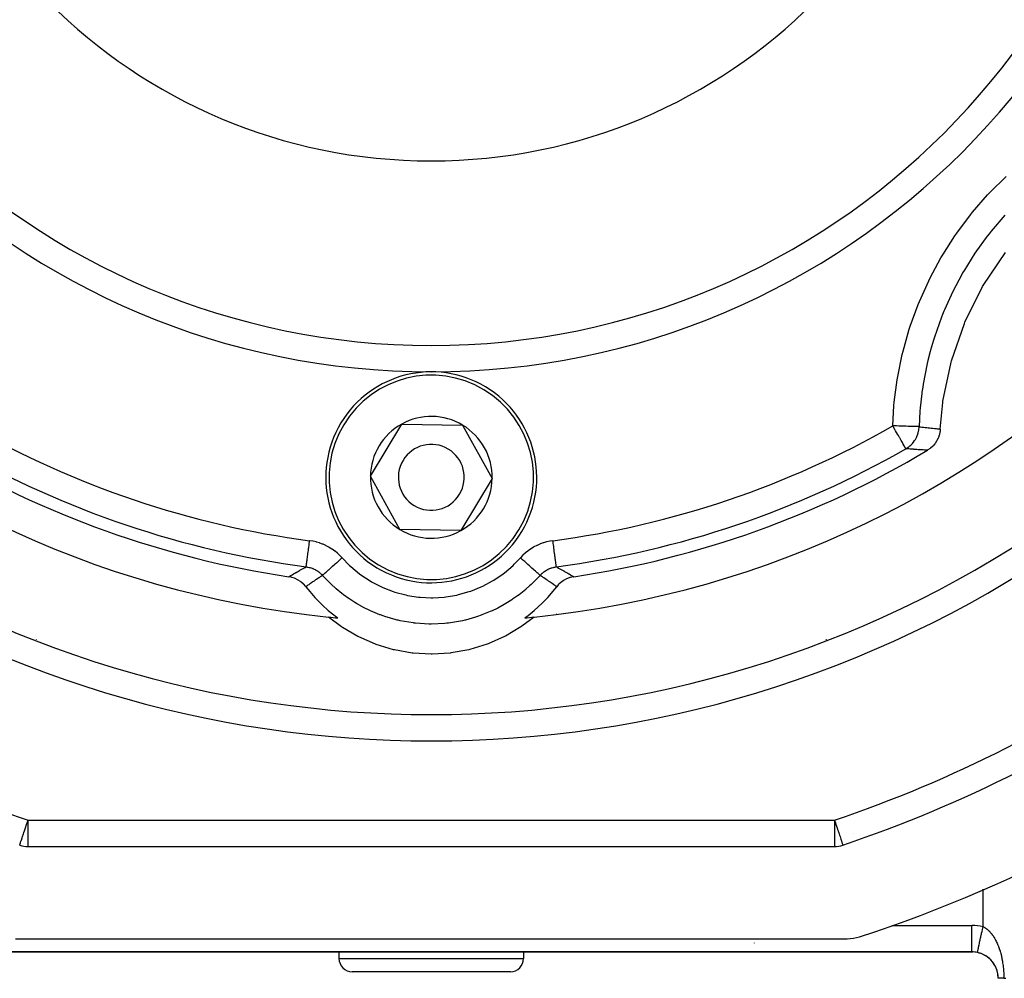
# Model space of a CAD drawing. Extents: x 24 to 1126, y -581 to 283.
# Drawn here: x 96 to 170, y -268 to -195 of the extents above; entities that cross this region are included whole.
import ezdxf

# ---------------------------------------------------------------- set-up
doc = ezdxf.new("R2010")
doc.units = 0
doc.linetypes.add('DASHED', pattern=[11.05, 8.7, -2.35])
doc.layers.get('0').update_dxf_attribs({"linetype": 'CONTINUOUS'})
doc.layers.add('NEVIDI', color=4, linetype='DASHED')

msp = doc.modelspace()

# ---------------------------------------------------------------- linework, layer by layer
at = {"color": 2}
for p, q in [((168.862413, -215.448099), (170.547971, -212.944652)), ((167.466151, -218.232739), (168.813264, -215.532432)), ((168.813264, -215.532432), (168.862413, -215.448099)), ((166.442235, -221.1746), (167.428132, -218.32318)), ((167.428132, -218.32318), (167.466151, -218.232739)), ((165.807988, -224.224287), (166.416149, -221.269685)), ((166.416149, -221.269685), (166.442235, -221.1746)), ((165.604805, -226.33533), (165.794338, -224.322417)), ((165.794338, -224.322417), (165.807988, -224.224287)), ((122.381905, -229.919183), (124.76094, -225.960203)), ((124.76094, -225.960203), (129.379035, -226.041017)), ((129.379035, -226.041017), (131.618095, -230.080812)), ((165.458178, -226.989559), (165.436372, -227.040706)), ((165.523179, -226.806164), (165.458178, -226.989559)), ((165.538335, -226.75311), (165.523179, -226.806164)), ((165.579996, -226.562605), (165.538335, -226.75311)), ((165.588337, -226.508299), (165.579996, -226.562605)), ((165.604805, -226.33533), (165.588337, -226.508299)), ((165.011897, -227.654951), (164.870056, -227.782115)), ((165.052998, -227.613202), (165.011897, -227.654951)), ((165.178817, -227.468356), (165.052998, -227.613202)), ((165.213546, -227.422962), (165.178817, -227.468356)), ((165.321004, -227.2626), (165.213546, -227.422962)), ((165.349376, -227.21395), (165.321004, -227.2626)), ((165.436372, -227.040706), (165.349376, -227.21395)), ((164, -227.787039), (164, -227.784246)), ((164.667634, -227.926846), (164.63368, -227.947588)), ((164.823148, -227.819135), (164.667634, -227.926846)), ((164.870056, -227.782115), (164.823148, -227.819135)), ((124.620965, -233.958978), (122.381905, -229.919183)), ((131.618095, -230.080812), (129.23906, -234.039792)), ((129.23906, -234.039792), (124.620965, -233.958978)), ((116.374032, -237.574649), (116.190935, -237.538657)), ((116.430349, -237.589358), (116.374032, -237.574649)), ((116.62213, -237.653052), (116.430349, -237.589358)), ((116.677429, -237.675548), (116.62213, -237.653052)), ((116.858263, -237.763305), (116.677429, -237.675548)), ((116.911082, -237.793331), (116.858263, -237.763305)), ((117.078022, -237.903046), (116.911082, -237.793331)), ((117.127279, -237.940248), (117.078022, -237.903046)), ((117.27801, -238.070518), (117.127279, -237.940248)), ((117.322347, -238.114246), (117.27801, -238.070518)), ((117.454485, -238.2629), (117.322347, -238.114246)), ((136.634562, -238.159689), (136.517233, -238.298972)), ((136.677731, -238.114386), (136.634562, -238.159689)), ((136.82459, -237.97924), (136.677731, -238.114386)), ((136.872824, -237.940367), (136.82459, -237.97924)), ((137.03667, -237.825175), (136.872824, -237.940367)), ((137.088923, -237.793328), (137.03667, -237.825175)), ((137.267551, -237.699977), (137.088923, -237.793328)), ((137.322616, -237.675639), (137.267551, -237.699977)), ((137.512964, -237.606065), (137.322616, -237.675639)), ((137.569726, -237.58944), (137.512964, -237.606065)), ((137.768975, -237.545048), (137.569726, -237.58944)), ((137.809065, -237.538657), (137.768975, -237.545048)), ((117.482767, -238.298972), (117.454485, -238.2629)), ((117.482766, -238.298971), (117.776977, -238.667275)), ((117.776977, -238.667275), (118.166963, -239.113385)), ((135.833046, -239.113373), (136.370444, -238.486434)), ((136.370444, -238.486434), (136.517229, -238.298977)), ((118.166963, -239.113385), (118.745982, -239.701524)), ((118.745982, -239.701524), (119.186061, -240.098645)), ((134.813928, -240.098652), (135.421181, -239.539919)), ((135.421181, -239.539919), (135.833046, -239.113373)), ((119.186061, -240.098645), (119.830171, -240.614311)), ((134.354363, -240.473919), (134.813928, -240.098652)), ((120.197427, -241.340894), (119.205432, -240.599235)), ((119.745146, -240.648162), (119.746734, -240.652524)), ((119.830171, -240.614311), (119.902562, -240.667865)), ((134.794568, -240.599235), (133.859305, -241.30259)), ((134.097434, -240.667868), (134.354363, -240.473919)), ((134.253056, -240.653102), (134.254853, -240.648164)), ((120.254559, -241.379012), (120.197427, -241.340894)), ((121.440461, -242.072706), (120.254559, -241.379012)), ((133.80254, -241.340925), (132.620211, -242.041433)), ((133.859305, -241.30259), (133.80254, -241.340925)), ((121.501254, -242.103608), (121.440461, -242.072706)), ((122.761054, -242.652652), (121.501254, -242.103608)), ((122.824838, -242.676064), (122.761054, -242.652652)), ((124.140776, -243.072817), (122.824838, -242.676064)), ((131.23905, -242.652655), (129.925222, -243.056791)), ((131.30275, -242.628862), (131.23905, -242.652655)), ((132.559575, -242.072678), (131.30275, -242.628862)), ((132.620211, -242.041433), (132.559575, -242.072678)), ((124.206621, -243.088495), (124.140776, -243.072817)), ((125.560338, -243.327297), (124.206621, -243.088495)), ((125.627587, -243.335101), (125.560338, -243.327297)), ((126.999989, -243.412478), (125.627587, -243.335101)), ((127.067706, -243.412284), (126.999989, -243.412478)), ((128.439666, -243.327214), (127.067706, -243.412284)), ((128.506878, -243.319043), (128.439666, -243.327214)), ((129.859448, -243.072836), (128.506878, -243.319043)), ((129.925222, -243.056791), (129.859448, -243.072836)), ((158.992067, -256.999997), (158.988849, -256.999997)), ((158.988849, -256.999997), (158.992067, -256.999997)), ((95.785485, -257.894962), (95.785896, -257.893741)), ((96.42223, -257.999997), (157.57777, -257.999997)), ((95.456379, -264.999997), (158.543621, -264.999997)), ((86, -265.999997), (168, -265.999997)), ((168, -265.999997), (86, -265.999997)), ((120, -265.999997), (120, -266.499997)), ((120, -265.999997), (120, -266.499997)), ((134, -265.999997), (134, -266.499997)), ((134, -265.999997), (134, -266.499997)), ((153, -265.999997), (168.06548, -265.999997)), ((168.06548, -265.999997), (153, -265.999997)), ((153, -265.999997), (168.06548, -265.999997)), ((168.06548, -265.999997), (153, -265.999997)), ((168, -265.999997), (168, -265.996508)), ((168.42265, -266.045166), (168.423286, -266.042225)), ((168.423286, -266.042225), (168.423387, -266.041755)), ((133, -267.499997), (121, -267.499997)), ((170.42265, -267.999997), (170, -267.999997)), ((170.42265, -267.999997), (170.57735, -267.999997))]:
    msp.add_line(p, q, dxfattribs=at)
for centre, radius, start, end in [((127, -164.999997), 55, 180, 360), ((127, -164.999997), 76, 185.886612, 264.113388), ((127, -164.999997), 76, 275.886612, 354.113388), ((127, -229.999997), 8, 58.997456, 238.997456), ((127, -229.999997), 8, 238.997456, 58.997456), ((127, -229.999997), 4.618802, 58.997456, 118.997456), ((127, -229.999997), 4.618802, 118.997456, 178.997456), ((127, -229.999997), 4.618802, 358.997456, 58.997456), ((127, -229.999997), 2.5, 58.997456, 238.997456), ((127, -164.999997), 73.339573, 239.126597, 261.524656), ((127, -229.999997), 2.5, 238.997456, 58.997456), ((127, -164.999997), 73.339573, 278.475344, 300.873403), ((127, -229.999997), 4.618802, 178.997456, 238.997456), ((127, -229.999997), 4.618802, 298.997456, 358.997456), ((127, -164.999997), 83, 235.849816, 304.150184), ((127, -229.999997), 4.618802, 238.997456, 298.997456), ((127, -164.999997), 76, 264.113387, 264.641491), ((127, -164.999997), 76, 275.358506, 275.886612), ((160.4848, -245.839456), 5, 89.28395, 89.350853), ((93.5152, -245.839456), 5, 44.778658, 44.84647), ((160.4848, -245.839456), 5, 135.15353, 135.221342), ((127, -164.999997), 98, 288.57335, 305.405932), ((127, -164.999997), 105, 288.014109, 309.373729), ((96.42223, -255.999997), 2, 251.42665, 270), ((157.57777, -255.999997), 2, 270, 288.57335), ((158.543621, -261.999997), 3, 270, 288.014109), ((153, -263.999997), 2, 221.341925, 221.382521), ((121, -266.499997), 1, 180, 270), ((133, -266.499997), 1, 270, 360), ((168, -267.999997), 2, 77.799996, 90), ((168, -267.999997), 2, 0, 77.799996), ((168, -267.999997), 2, 70.384267, 76.923077), ((168, -267.999997), 2, 63.076004, 69.230769), ((168, -267.999997), 2, 55.772829, 62.010219), ((168, -267.999997), 2, 34.154728, 53.846154), ((168, -267.999997), 2, 33.918695, 34.109678), ((168, -267.999997), 2, 29.33717, 32.402947), ((168, -267.999997), 2, 7.197413, 27.999931), ((168, -267.999997), 2, 0, 5.764476)]:
    msp.add_arc(centre, radius, start, end, dxfattribs=at)
at = {"layer": 'NEVIDI', "color": 7, "linetype": 'CONTINUOUS'}
for p, q in [((169.36829, -208.396407), (170.590027, -207.186465)), ((168.055091, -209.88944), (169.193239, -208.582976)), ((169.193239, -208.582976), (169.36829, -208.396407)), ((166.856748, -211.473311), (167.893145, -210.089806)), ((167.893145, -210.089806), (168.055091, -209.88944)), ((170.49464, -210.115053), (169.450807, -211.336566)), ((165.784762, -213.130205), (166.711841, -211.682343)), ((166.711841, -211.682343), (166.856748, -211.473311)), ((169.089633, -211.798864), (168.356987, -212.811261)), ((169.151301, -211.71833), (169.089633, -211.798864)), ((169.302885, -211.523206), (169.151301, -211.71833)), ((169.450807, -211.336566), (169.302885, -211.523206)), ((168.356987, -212.811261), (168.224101, -213.006904)), ((164.83903, -214.857874), (165.65656, -213.347594)), ((165.65656, -213.347594), (165.784762, -213.130205)), ((168.224101, -213.006904), (167.380228, -214.353055)), ((164.726763, -215.084772), (164.83903, -214.857874)), ((167.262749, -214.556691), (166.519393, -215.961555)), ((167.298318, -214.494565), (167.262749, -214.556691)), ((167.349222, -214.40637), (167.298318, -214.494565)), ((167.380228, -214.353055), (167.349222, -214.40637)), ((164.019481, -216.656643), (164.726763, -215.084772)), ((166.416525, -216.174448), (165.910717, -217.305321)), ((166.519393, -215.961555), (166.416525, -216.174448)), ((163.328736, -218.525838), (163.922653, -216.894789)), ((163.922653, -216.894789), (164.019481, -216.656643)), ((165.686855, -217.859681), (165.152257, -219.373118)), ((165.774665, -217.637642), (165.686855, -217.859681)), ((165.87142, -217.399918), (165.774665, -217.637642)), ((165.910717, -217.305321), (165.87142, -217.399918)), ((162.782006, -220.426156), (163.250146, -218.769348)), ((163.250146, -218.769348), (163.328736, -218.525838)), ((165.152257, -219.373118), (165.0816, -219.599531)), ((165.0816, -219.599531), (164.859739, -220.366136)), ((162.376881, -222.355954), (162.72164, -220.674252)), ((162.72164, -220.674252), (162.782006, -220.426156)), ((164.832813, -220.465895), (164.663114, -221.136918)), ((164.859739, -220.366136), (164.832813, -220.465895)), ((164.60947, -221.366943), (164.305493, -222.925645)), ((164.663114, -221.136918), (164.60947, -221.366943)), ((162.335114, -222.605766), (162.376881, -222.355954)), ((162.113975, -224.31134), (162.335114, -222.605766)), ((164.268823, -223.158688), (164.214046, -223.537325)), ((164.305493, -222.925645), (164.268823, -223.158688)), ((164.200089, -223.640932), (164.07931, -224.738442)), ((164.214046, -223.537325), (164.200089, -223.640932)), ((162.000255, -226.098003), (162.090619, -224.563931)), ((162.090619, -224.563931), (162.113975, -224.31134)), ((164.07931, -224.738442), (164.05972, -224.975028)), ((164.05972, -224.975028), (163.995693, -226.158653)), ((162.028956, -226.148105), (162.000255, -226.098003)), ((162.0252, -226.098761), (162.000255, -226.098003)), ((162.193451, -226.103874), (162.0252, -226.098761)), ((162.056169, -226.19561), (162.028956, -226.148105)), ((162.159039, -226.375184), (162.056169, -226.19561)), ((162.223794, -226.104796), (162.193451, -226.103874)), ((162.281397, -226.106547), (162.223794, -226.104796)), ((162.453118, -226.111767), (162.281397, -226.106547)), ((162.476704, -226.112484), (162.453118, -226.111767)), ((162.532945, -226.114194), (162.476704, -226.112484)), ((162.705047, -226.119426), (162.532945, -226.114194)), ((162.721863, -226.119937), (162.705047, -226.119426)), ((162.775726, -226.121574), (162.721863, -226.119937)), ((162.94466, -226.12671), (162.775726, -226.121574)), ((162.955006, -226.127024), (162.94466, -226.12671)), ((163.005785, -226.128568), (162.955006, -226.127024)), ((163.167964, -226.133498), (163.005785, -226.128568)), ((163.17243, -226.133633), (163.167964, -226.133498)), ((163.2191, -226.135052), (163.17243, -226.133633)), ((163.370554, -226.139655), (163.2191, -226.135052)), ((163.370917, -226.139666), (163.370554, -226.139655)), ((163.412221, -226.140921), (163.370917, -226.139666)), ((163.54594, -226.144984), (163.412221, -226.140921)), ((163.550055, -226.145109), (163.54594, -226.144984)), ((163.582074, -226.146082), (163.550055, -226.145109)), ((163.695771, -226.149537), (163.582074, -226.146082)), ((163.70236, -226.149738), (163.695771, -226.149537)), ((163.725907, -226.150453), (163.70236, -226.149738)), ((163.817657, -226.153242), (163.725907, -226.150453)), ((163.825289, -226.153474), (163.817657, -226.153242)), ((163.841059, -226.153954), (163.825289, -226.153474)), ((163.909464, -226.156034), (163.841059, -226.153954)), ((163.916585, -226.156251), (163.909464, -226.156034)), ((163.925857, -226.156533), (163.916585, -226.156251)), ((163.969694, -226.157868), (163.925857, -226.156533)), ((163.974713, -226.158021), (163.969694, -226.157868)), ((163.974283, -226.395597), (163.994223, -226.195511)), ((163.978842, -226.158147), (163.974713, -226.158021)), ((163.995693, -226.158663), (163.978842, -226.158147)), ((163.994223, -226.195511), (163.995104, -226.175539)), ((163.995104, -226.175539), (163.995693, -226.158654)), ((163.995693, -226.158653), (164.09559, -226.170547)), ((164.09559, -226.170547), (164.105729, -226.171748)), ((164.105729, -226.171748), (164.213294, -226.184407)), ((164.213294, -226.184407), (164.223437, -226.185593)), ((164.223437, -226.185593), (164.331057, -226.198105)), ((164.331057, -226.198105), (164.341205, -226.199277)), ((164.341205, -226.199277), (164.44888, -226.211641)), ((164.44888, -226.211641), (164.459035, -226.2128)), ((164.459035, -226.2128), (164.566766, -226.225014)), ((164.566766, -226.225014), (164.576912, -226.226157)), ((164.576912, -226.226157), (164.594127, -226.228094)), ((164.594127, -226.228094), (164.684722, -226.238225)), ((164.684722, -226.238225), (164.69489, -226.239356)), ((164.69489, -226.239356), (164.79843, -226.250797)), ((164.79843, -226.250797), (164.802743, -226.251271)), ((164.802743, -226.251271), (164.812914, -226.252388)), ((164.812914, -226.252388), (164.920824, -226.264152)), ((162.190516, -226.430132), (162.159039, -226.375184)), ((162.210833, -226.465599), (162.190516, -226.430132)), ((162.286414, -226.597535), (162.210833, -226.465599)), ((162.361439, -226.728502), (162.286414, -226.597535)), ((162.408834, -226.811238), (162.361439, -226.728502)), ((162.421562, -226.833455), (162.408834, -226.811238)), ((162.505549, -226.980067), (162.421562, -226.833455)), ((162.524262, -227.012733), (162.505549, -226.980067)), ((163.712274, -227.126153), (163.79162, -226.980142)), ((163.79162, -226.980142), (163.815068, -226.930673)), ((163.815068, -226.930673), (163.83105, -226.894807)), ((163.83105, -226.894807), (163.894589, -226.728561)), ((163.894589, -226.728561), (163.907779, -226.687361)), ((163.907779, -226.687361), (163.918962, -226.649771)), ((163.918962, -226.649771), (163.962526, -226.465319)), ((163.962526, -226.465319), (163.968069, -226.434294)), ((163.968069, -226.434294), (163.974283, -226.395597)), ((164.920824, -226.264152), (164.931001, -226.265254)), ((164.931001, -226.265254), (165.038973, -226.276867)), ((165.038973, -226.276867), (165.049155, -226.277954)), ((165.049155, -226.277954), (165.15719, -226.289414)), ((165.15719, -226.289414), (165.167379, -226.290487)), ((165.167379, -226.290487), (165.275477, -226.301794)), ((165.275477, -226.301794), (165.285664, -226.302852)), ((165.285664, -226.302852), (165.360303, -226.310563)), ((165.360303, -226.310563), (165.393834, -226.314005)), ((165.393834, -226.314005), (165.404035, -226.315049)), ((165.404035, -226.315049), (165.51226, -226.326045)), ((165.51226, -226.326045), (165.522464, -226.327074)), ((165.522464, -226.327074), (165.604805, -226.33533)), ((162.600665, -227.146106), (162.524262, -227.012733)), ((162.630528, -227.198236), (162.600665, -227.146106)), ((162.640233, -227.215178), (162.630528, -227.198236)), ((162.725943, -227.364798), (162.640233, -227.215178)), ((162.729467, -227.370949), (162.725943, -227.364798)), ((162.763178, -227.429796), (162.729467, -227.370949)), ((162.808816, -227.509464), (162.763178, -227.429796)), ((162.817833, -227.525204), (162.808816, -227.509464)), ((162.872358, -227.620385), (162.817833, -227.525204)), ((162.87771, -227.629728), (162.872358, -227.620385)), ((162.878524, -227.631149), (162.87771, -227.629728)), ((162.921182, -227.705615), (162.878524, -227.631149)), ((162.931434, -227.723511), (162.921182, -227.705615)), ((162.951045, -227.757745), (162.931434, -227.723511)), ((163.076969, -227.781777), (163.160636, -227.725011)), ((163.160636, -227.725011), (163.192361, -227.70182)), ((163.192361, -227.70182), (163.294996, -227.619865)), ((163.294996, -227.619865), (163.361678, -227.560309)), ((163.361678, -227.560309), (163.390131, -227.533197)), ((163.390131, -227.533197), (163.4891, -227.429847)), ((163.4891, -227.429847), (163.539813, -227.370663)), ((163.539813, -227.370663), (163.564501, -227.340084)), ((163.564501, -227.340084), (163.655707, -227.215217)), ((163.655707, -227.215217), (163.691756, -227.159674)), ((163.691756, -227.159674), (163.712274, -227.126153)), ((162.964321, -227.78092), (162.951045, -227.757745)), ((162.969062, -227.789197), (162.964321, -227.78092)), ((162.971357, -227.793203), (162.969062, -227.789197)), ((162.984317, -227.815825), (162.971357, -227.793203)), ((162.989947, -227.825654), (162.984317, -227.815825)), ((162.991542, -227.828438), (162.989947, -227.825654)), ((162.993791, -227.832365), (162.991542, -227.828438)), ((162.993791, -227.832365), (163.076969, -227.781777)), ((163.085436, -227.839791), (162.993791, -227.832365)), ((163.095789, -227.840623), (163.085436, -227.839791)), ((163.205611, -227.849356), (163.095789, -227.840623)), ((163.215968, -227.850171), (163.205611, -227.849356)), ((163.325848, -227.858727), (163.215968, -227.850171)), ((163.33621, -227.859525), (163.325848, -227.858727)), ((163.446148, -227.867904), (163.33621, -227.859525)), ((163.456516, -227.868685), (163.446148, -227.867904)), ((163.566514, -227.876885), (163.456516, -227.868685)), ((163.576887, -227.877649), (163.566514, -227.876885)), ((163.686946, -227.885669), (163.576887, -227.877649)), ((163.697325, -227.886417), (163.686946, -227.885669)), ((163.807451, -227.894256), (163.697325, -227.886417)), ((163.817832, -227.894986), (163.807451, -227.894256)), ((163.928015, -227.902643), (163.817832, -227.894986)), ((163.938406, -227.903356), (163.928015, -227.902643)), ((164.048654, -227.91083), (163.938406, -227.903356)), ((164.059051, -227.911526), (164.048654, -227.91083)), ((164.169366, -227.918816), (164.059051, -227.911526)), ((164.17977, -227.919494), (164.169366, -227.918816)), ((164.290153, -227.926599), (164.17977, -227.919494)), ((164.300563, -227.92726), (164.290153, -227.926599)), ((164.411016, -227.934177), (164.300563, -227.92726)), ((164.421433, -227.93482), (164.411016, -227.934177)), ((164.531956, -227.94155), (164.421433, -227.93482)), ((164.54238, -227.942176), (164.531956, -227.94155)), ((164.63368, -227.947588), (164.54238, -227.942176)), ((117.712387, -235.286545), (117.730011, -235.153171)), ((117.730011, -235.153171), (117.742061, -235.061991)), ((117.742061, -235.061991), (117.746099, -235.031434)), ((117.746099, -235.031434), (117.764269, -234.893951)), ((117.764269, -234.893951), (117.775874, -234.806154)), ((117.778697, -234.806525), (117.775873, -234.806154)), ((118.007002, -234.843369), (117.778697, -234.806525)), ((118.040228, -234.849869), (118.007002, -234.843369)), ((118.263853, -234.901343), (118.040228, -234.849869)), ((118.296266, -234.90994), (118.263853, -234.901343)), ((118.515467, -234.975908), (118.296266, -234.90994)), ((118.547208, -234.986619), (118.515467, -234.975908)), ((118.762169, -235.06723), (118.547208, -234.986619)), ((118.793316, -235.08011), (118.762169, -235.06723)), ((119.003553, -235.17529), (118.793316, -235.08011)), ((119.034132, -235.190361), (119.003553, -235.17529)), ((119.237743, -235.299055), (119.034132, -235.190361)), ((134.994679, -235.176179), (134.790201, -235.283233)), ((135.025385, -235.161353), (134.994679, -235.176179)), ((135.236112, -235.068004), (135.025385, -235.161353)), ((135.26751, -235.055321), (135.236112, -235.068004)), ((135.483087, -234.976482), (135.26751, -235.055321)), ((135.514922, -234.966025), (135.483087, -234.976482)), ((135.735194, -234.901673), (135.514922, -234.966025)), ((135.767771, -234.893314), (135.735194, -234.901673)), ((135.992477, -234.843515), (135.767771, -234.893314)), ((136.025821, -234.837274), (135.992477, -234.843515)), ((136.224127, -234.806154), (136.025821, -234.837274)), ((136.231694, -234.86343), (136.224126, -234.806156)), ((136.249872, -235.000998), (136.231694, -234.86343)), ((136.253895, -235.031438), (136.249872, -235.000998)), ((136.265965, -235.122782), (136.253895, -235.031438)), ((136.283672, -235.256779), (136.265965, -235.122782)), ((117.620022, -235.985597), (117.634364, -235.877045)), ((117.634364, -235.877045), (117.645281, -235.794425)), ((117.645281, -235.794425), (117.648807, -235.767738)), ((117.648807, -235.767738), (117.664503, -235.648939)), ((117.664503, -235.648939), (117.676019, -235.56178)), ((117.676019, -235.56178), (117.679788, -235.533256)), ((117.679788, -235.533256), (117.696576, -235.406201)), ((117.696576, -235.406201), (117.708462, -235.316248)), ((117.708462, -235.316248), (117.712387, -235.286545)), ((119.267286, -235.316082), (119.237743, -235.299055)), ((119.463127, -235.437688), (119.267286, -235.316082)), ((119.491287, -235.456493), (119.463127, -235.437688)), ((119.67781, -235.59026), (119.491287, -235.456493)), ((119.704369, -235.61068), (119.67781, -235.59026)), ((119.881532, -235.756489), (119.704369, -235.61068)), ((119.906779, -235.77871), (119.881532, -235.756489)), ((120.074412, -235.936422), (119.906779, -235.77871)), ((120.098334, -235.960473), (120.074412, -235.936422)), ((120.235638, -236.106896), (120.098334, -235.960473)), ((133.925177, -235.936769), (133.766258, -236.10477)), ((133.949248, -235.912963), (133.925177, -235.936769)), ((134.11765, -235.7571), (133.949248, -235.912963)), ((134.143007, -235.735145), (134.11765, -235.7571)), ((134.320912, -235.591127), (134.143007, -235.735145)), ((134.347633, -235.570926), (134.320912, -235.591127)), ((134.535275, -235.438668), (134.347633, -235.570926)), ((134.563466, -235.420173), (134.535275, -235.438668)), ((134.760527, -235.300016), (134.563466, -235.420173)), ((134.790201, -235.283233), (134.760527, -235.300016)), ((136.287606, -235.28655), (136.283672, -235.256779)), ((136.299548, -235.376926), (136.287606, -235.28655)), ((136.316431, -235.504691), (136.299548, -235.376926)), ((136.320206, -235.533259), (136.316431, -235.504691)), ((136.331796, -235.620968), (136.320206, -235.533259)), ((136.347641, -235.740877), (136.331796, -235.620968)), ((136.351191, -235.767741), (136.347641, -235.740877)), ((136.362213, -235.851154), (136.351191, -235.767741)), ((136.376712, -235.960884), (136.362213, -235.851154)), ((136.379977, -235.985599), (136.376712, -235.960884)), ((117.522954, -236.720125), (117.524042, -236.711898)), ((117.524042, -236.711898), (117.529071, -236.673847)), ((117.529071, -236.673847), (117.534036, -236.636282)), ((117.534036, -236.636282), (117.535621, -236.624286)), ((117.535621, -236.624286), (117.542744, -236.570394)), ((117.542744, -236.570394), (117.549263, -236.521071)), ((117.549263, -236.521071), (117.551319, -236.505516)), ((117.551319, -236.505516), (117.560456, -236.43638)), ((117.560456, -236.43638), (117.568345, -236.376684)), ((117.568345, -236.376684), (117.570836, -236.357834)), ((117.570836, -236.357834), (117.58187, -236.274336)), ((117.58187, -236.274336), (117.590987, -236.205338)), ((117.590987, -236.205338), (117.593873, -236.183497)), ((117.593873, -236.183497), (117.606662, -236.086706)), ((117.606662, -236.086706), (117.616777, -236.010156)), ((117.616777, -236.010156), (117.620022, -235.985597)), ((119.542358, -236.725975), (119.66575, -236.61579)), ((119.66575, -236.61579), (119.696492, -236.588338)), ((119.696492, -236.588338), (119.717691, -236.569408)), ((119.717691, -236.569408), (119.847471, -236.453518)), ((119.847471, -236.453518), (119.879623, -236.424806)), ((119.879623, -236.424806), (119.90169, -236.405102)), ((119.90169, -236.405102), (120.035788, -236.285356)), ((120.035788, -236.285356), (120.068652, -236.256009)), ((120.068652, -236.256009), (120.091223, -236.235854)), ((120.091223, -236.235854), (120.227424, -236.114231)), ((120.227424, -236.114231), (120.235638, -236.106896)), ((120.235638, -236.106896), (120.796769, -236.681864)), ((120.796769, -236.681864), (120.889109, -236.767237)), ((132.554608, -237.234977), (133.202853, -236.682093)), ((133.202853, -236.682093), (133.293744, -236.595715)), ((133.293744, -236.595715), (133.764359, -236.106896)), ((133.898505, -236.226683), (133.764359, -236.106896)), ((133.766258, -236.10477), (133.764362, -236.106896)), ((133.931345, -236.256008), (133.898505, -236.226683)), ((133.953951, -236.276194), (133.931345, -236.256008)), ((134.088216, -236.396088), (133.953951, -236.276194)), ((134.120374, -236.424804), (134.088216, -236.396088)), ((134.142462, -236.444528), (134.120374, -236.424804)), ((134.272598, -236.560735), (134.142462, -236.444528)), ((134.303506, -236.588336), (134.272598, -236.560735)), ((134.324709, -236.607269), (134.303506, -236.588336)), ((134.448546, -236.717852), (134.324709, -236.607269)), ((136.390237, -236.063246), (136.379977, -235.985599)), ((136.403197, -236.161329), (136.390237, -236.063246)), ((136.406126, -236.183499), (136.403197, -236.161329)), ((136.415371, -236.253467), (136.406126, -236.183499)), ((136.426609, -236.338519), (136.415371, -236.253467)), ((136.429162, -236.357836), (136.426609, -236.338519)), ((136.437213, -236.418767), (136.429162, -236.357836)), ((136.446563, -236.489528), (136.437213, -236.418767)), ((136.448676, -236.505519), (136.446563, -236.489528)), ((136.455372, -236.556189), (136.448676, -236.505519)), ((136.462721, -236.611801), (136.455372, -236.556189)), ((136.464371, -236.624289), (136.462721, -236.611801)), ((136.469532, -236.663339), (136.464371, -236.624289)), ((136.4748, -236.703205), (136.469532, -236.663339)), ((136.47595, -236.711901), (136.4748, -236.703205)), ((136.479452, -236.738402), (136.47595, -236.711901)), ((116.265188, -237.495453), (116.354403, -237.443696)), ((116.354403, -237.443696), (116.360571, -237.440123)), ((116.360571, -237.440123), (116.450169, -237.388326)), ((116.450169, -237.388326), (116.456364, -237.38475)), ((116.456364, -237.38475), (116.546357, -237.332914)), ((116.546357, -237.332914), (116.55258, -237.329336)), ((116.55258, -237.329336), (116.642981, -237.27746)), ((116.642981, -237.27746), (116.649233, -237.273879)), ((116.649233, -237.273879), (116.740054, -237.221963)), ((116.740054, -237.221963), (116.746336, -237.218379)), ((116.746336, -237.218379), (116.837623, -237.166406)), ((116.837623, -237.166406), (116.843903, -237.162838)), ((116.843903, -237.162838), (116.935601, -237.110844)), ((116.935601, -237.110844), (116.941944, -237.107255)), ((116.941944, -237.107255), (117.034102, -237.055222)), ((117.034102, -237.055222), (117.040477, -237.05163)), ((117.040477, -237.05163), (117.133106, -236.999556)), ((117.133106, -236.999556), (117.139514, -236.995962)), ((117.139514, -236.995962), (117.232629, -236.943848)), ((117.232629, -236.943848), (117.239071, -236.940251)), ((117.239071, -236.940251), (117.332684, -236.888097)), ((117.332684, -236.888097), (117.339161, -236.884497)), ((117.339161, -236.884497), (117.433284, -236.832303)), ((117.433284, -236.832303), (117.439796, -236.828701)), ((117.439796, -236.828701), (117.514032, -236.787711)), ((117.514026, -236.78771), (117.514687, -236.782702)), ((117.514032, -236.787711), (117.561806, -236.794527)), ((117.514687, -236.782702), (117.516191, -236.771311)), ((117.516191, -236.771311), (117.516759, -236.767008)), ((117.516759, -236.767008), (117.519663, -236.74503)), ((117.519663, -236.74503), (117.522954, -236.720125)), ((117.561806, -236.794527), (117.61309, -236.803155)), ((117.61309, -236.803155), (117.629875, -236.806276)), ((117.629875, -236.806276), (117.736977, -236.829707)), ((117.736977, -236.829707), (117.742133, -236.83099)), ((117.742133, -236.83099), (117.758539, -236.835171)), ((117.758539, -236.835171), (117.796235, -236.845338)), ((117.796235, -236.845338), (117.868444, -236.867043)), ((117.868444, -236.867043), (117.884692, -236.87234)), ((117.884692, -236.87234), (117.968399, -236.902097)), ((117.968399, -236.902097), (117.992519, -236.911458)), ((117.992519, -236.911458), (118.008293, -236.917774)), ((118.008293, -236.917774), (118.022999, -236.923803)), ((118.022999, -236.923803), (118.113893, -236.96416)), ((118.113893, -236.96416), (118.129278, -236.971534)), ((118.129278, -236.971534), (118.189215, -237.001831)), ((118.189215, -237.001831), (118.231727, -237.024888)), ((118.231727, -237.024888), (118.23886, -237.028888)), ((118.23886, -237.028888), (118.246652, -237.033302)), ((118.246652, -237.033302), (118.345179, -237.093236)), ((118.345179, -237.093236), (118.359416, -237.102555)), ((118.359416, -237.102555), (118.396093, -237.127375)), ((118.396093, -237.127375), (118.44085, -237.159313)), ((118.44085, -237.159313), (118.453312, -237.168542)), ((118.453312, -237.168542), (118.466962, -237.178825)), ((118.466962, -237.178825), (118.556087, -237.250702)), ((118.556087, -237.250702), (118.568918, -237.261768)), ((118.568918, -237.261768), (118.586137, -237.276921)), ((118.586137, -237.276921), (118.625746, -237.31315)), ((118.625746, -237.31315), (118.653438, -237.339678)), ((118.653438, -237.339678), (118.665591, -237.351648)), ((118.665591, -237.351648), (118.745417, -237.435703)), ((118.74637, -237.436768), (118.69155, -237.473715)), ((118.745417, -237.435703), (118.746371, -237.436769)), ((118.808527, -237.505751), (118.74637, -237.436768)), ((118.746371, -237.436769), (118.760208, -237.424412)), ((118.760208, -237.424412), (118.765444, -237.419738)), ((118.765444, -237.419738), (118.769474, -237.416139)), ((118.769474, -237.416139), (118.800719, -237.388238)), ((118.800719, -237.388238), (118.810104, -237.379857)), ((118.810104, -237.379857), (118.816987, -237.373711)), ((118.816987, -237.373711), (118.865016, -237.330823)), ((118.865016, -237.330823), (118.87838, -237.318888)), ((118.87838, -237.318888), (118.888004, -237.310295)), ((118.888004, -237.310295), (118.952021, -237.253129)), ((118.952021, -237.253129), (118.969243, -237.23775)), ((118.969243, -237.23775), (118.981357, -237.226933)), ((118.981357, -237.226933), (119.060278, -237.156459)), ((119.060278, -237.156459), (119.081014, -237.137942)), ((119.081014, -237.137942), (119.095505, -237.125002)), ((119.095505, -237.125002), (119.188137, -237.042284)), ((119.188137, -237.042284), (119.211907, -237.021059)), ((119.211907, -237.021059), (119.228525, -237.006219)), ((119.228525, -237.006219), (119.333195, -236.912751)), ((119.333195, -236.912751), (119.359765, -236.889025)), ((119.359765, -236.889025), (119.378237, -236.87253)), ((119.378237, -236.87253), (119.493316, -236.769768)), ((119.493316, -236.769768), (119.522139, -236.74403)), ((119.522139, -236.74403), (119.542358, -236.725975)), ((120.889109, -236.767237), (121.544129, -237.310553)), ((121.544129, -237.310553), (121.646065, -237.386221)), ((121.646065, -237.386221), (122.355176, -237.855452)), ((131.752655, -237.790145), (132.453876, -237.31193)), ((132.453876, -237.31193), (132.554608, -237.234977)), ((134.47786, -236.744029), (134.448546, -236.717852)), ((134.497665, -236.761714), (134.47786, -236.744029)), ((134.613145, -236.864835), (134.497665, -236.761714)), ((134.640234, -236.889025), (134.613145, -236.864835)), ((134.658487, -236.905324), (134.640234, -236.889025)), ((134.763821, -236.999384), (134.658487, -236.905324)), ((134.788093, -237.021059), (134.763821, -236.999384)), ((134.804475, -237.035687), (134.788093, -237.021059)), ((134.897749, -237.118978), (134.804475, -237.035687)), ((134.918987, -237.137943), (134.897749, -237.118978)), ((134.933225, -237.150657), (134.918987, -237.137943)), ((135.012997, -237.221891), (134.933225, -237.150657)), ((135.030757, -237.237751), (135.012997, -237.221891)), ((135.042725, -237.248438), (135.030757, -237.237751)), ((135.107544, -237.306319), (135.042725, -237.248438)), ((135.12162, -237.318889), (135.107544, -237.306319)), ((135.130871, -237.327149), (135.12162, -237.318889)), ((135.179758, -237.370804), (135.130871, -237.327149)), ((135.253628, -237.43677), (135.148379, -237.5529)), ((135.189897, -237.379858), (135.179758, -237.370804)), ((135.196417, -237.38568), (135.189897, -237.379858)), ((135.228582, -237.414403), (135.196417, -237.38568)), ((135.234557, -237.419738), (135.228582, -237.414403)), ((135.238233, -237.423021), (135.234557, -237.419738)), ((135.253129, -237.436322), (135.238233, -237.423021)), ((135.328374, -237.487155), (135.253628, -237.43677)), ((135.253629, -237.436769), (135.278803, -237.409151)), ((135.278803, -237.409151), (135.322168, -237.363914)), ((135.322168, -237.363914), (135.334221, -237.351835)), ((135.334221, -237.351835), (135.413841, -237.276941)), ((135.413841, -237.276941), (135.417871, -237.273363)), ((135.417871, -237.273363), (135.430609, -237.26218)), ((135.430609, -237.26218), (135.454809, -237.241453)), ((135.454809, -237.241453), (135.519024, -237.189575)), ((135.519024, -237.189575), (135.532433, -237.179285)), ((135.532433, -237.179285), (135.603914, -237.12737)), ((135.603914, -237.12737), (135.625609, -237.112546)), ((135.625609, -237.112546), (135.639746, -237.103109)), ((135.639746, -237.103109), (135.650211, -237.096234)), ((135.650211, -237.096234), (135.737692, -237.042311)), ((135.737692, -237.042311), (135.752473, -237.033801)), ((135.752473, -237.033801), (135.810944, -237.001747)), ((135.810944, -237.001747), (135.854401, -236.979535)), ((135.854401, -236.979535), (135.8622, -236.975689)), ((135.8622, -236.975689), (135.869805, -236.971979)), ((135.869805, -236.971979), (135.975036, -236.924619)), ((135.975036, -236.924619), (135.99079, -236.918146)), ((135.99079, -236.918146), (136.031606, -236.902095)), ((136.031606, -236.902095), (136.08801, -236.881586)), ((136.08801, -236.881586), (136.098532, -236.87797)), ((136.098532, -236.87797), (136.114604, -236.872573)), ((136.114604, -236.872573), (136.224398, -236.839676)), ((136.224398, -236.839676), (136.240947, -236.835304)), ((136.240947, -236.835304), (136.262991, -236.829715)), ((136.262991, -236.829715), (136.323866, -236.815646)), ((136.323866, -236.815646), (136.353103, -236.809592)), ((136.353103, -236.809592), (136.369864, -236.806326)), ((136.369864, -236.806326), (136.484546, -236.787897)), ((136.482598, -236.762212), (136.479452, -236.738402)), ((136.483232, -236.76701), (136.482598, -236.762212)), ((136.484954, -236.780039), (136.483232, -236.76701)), ((136.484546, -236.787897), (136.485968, -236.787711)), ((136.485968, -236.787711), (136.484954, -236.780039)), ((136.485968, -236.787711), (136.553688, -236.825097)), ((136.553688, -236.825097), (136.560204, -236.828701)), ((136.560204, -236.828701), (136.65436, -236.880897)), ((136.65436, -236.880897), (136.660839, -236.884497)), ((136.660839, -236.884497), (136.754485, -236.936654)), ((136.754485, -236.936654), (136.760929, -236.940251)), ((136.760929, -236.940251), (136.854075, -236.992367)), ((136.854075, -236.992367), (136.860486, -236.995962)), ((136.860486, -236.995962), (136.953146, -237.048038)), ((136.953146, -237.048038), (136.959523, -237.05163)), ((136.959523, -237.05163), (137.051711, -237.103666)), ((137.051711, -237.103666), (137.058056, -237.107255)), ((137.058056, -237.107255), (137.149784, -237.159251)), ((137.149784, -237.159251), (137.156097, -237.162838)), ((137.156097, -237.162838), (137.247379, -237.214794)), ((137.247379, -237.214794), (137.253664, -237.218379)), ((137.253664, -237.218379), (137.344513, -237.270298)), ((137.344513, -237.270298), (137.350767, -237.273879)), ((137.350767, -237.273879), (137.441194, -237.325757)), ((137.441194, -237.325757), (137.44742, -237.329336)), ((137.44742, -237.329336), (137.537438, -237.381175)), ((137.537438, -237.381175), (137.543636, -237.38475)), ((137.543636, -237.38475), (137.633258, -237.43655)), ((137.633258, -237.43655), (137.639429, -237.440123)), ((137.639429, -237.440123), (137.728668, -237.491883)), ((116.190935, -237.538657), (116.259044, -237.499023)), ((116.259044, -237.499023), (116.265188, -237.495453)), ((117.64354, -238.18818), (117.557963, -238.247119)), ((117.649451, -238.184111), (117.64354, -238.18818)), ((117.701125, -238.148565), (117.649451, -238.184111)), ((117.735314, -238.125063), (117.701125, -238.148565)), ((117.741248, -238.120985), (117.735314, -238.125063)), ((117.827398, -238.061828), (117.741248, -238.120985)), ((117.833353, -238.057742), (117.827398, -238.061828)), ((117.919801, -237.998475), (117.833353, -238.057742)), ((117.925779, -237.99438), (117.919801, -237.998475)), ((117.950599, -237.977382), (117.925779, -237.99438)), ((118.012533, -237.935), (117.950599, -237.977382)), ((118.01853, -237.930898), (118.012533, -237.935)), ((118.105603, -237.871402), (118.01853, -237.930898)), ((118.111576, -237.867323), (118.105603, -237.871402)), ((118.199014, -237.807681), (118.111576, -237.867323)), ((118.20506, -237.803561), (118.199014, -237.807681)), ((118.231249, -237.785719), (118.20506, -237.803561)), ((118.292783, -237.743833), (118.231249, -237.785719)), ((118.298848, -237.739708), (118.292783, -237.743833)), ((118.386919, -237.679858), (118.298848, -237.739708)), ((118.393007, -237.675724), (118.386919, -237.679858)), ((118.481429, -237.615755), (118.393007, -237.675724)), ((118.487542, -237.611613), (118.481429, -237.615755)), ((118.576325, -237.551523), (118.487542, -237.611613)), ((118.582464, -237.547372), (118.576325, -237.551523)), ((118.671619, -237.487159), (118.582464, -237.547372)), ((118.677799, -237.482989), (118.671619, -237.487159)), ((118.69155, -237.473715), (118.677799, -237.482989)), ((118.851622, -237.5529), (118.808527, -237.505751)), ((119.320443, -238.032757), (118.851622, -237.5529)), ((119.431417, -238.138189), (119.320443, -238.032757)), ((119.744031, -238.420154), (119.431417, -238.138189)), ((122.355176, -237.855452), (122.463906, -237.919258)), ((122.463906, -237.919258), (123.214173, -238.307056)), ((130.89967, -238.25385), (131.644595, -237.855593)), ((131.644595, -237.855593), (131.752655, -237.790145)), ((134.568225, -238.138524), (134.455652, -238.242544)), ((135.105064, -237.599742), (134.568225, -238.138524)), ((135.148379, -237.5529), (135.105064, -237.599742)), ((135.334537, -237.491314), (135.328374, -237.487155)), ((135.42367, -237.551521), (135.334537, -237.491314)), ((135.429808, -237.555671), (135.42367, -237.551521)), ((135.518569, -237.615755), (135.429808, -237.555671)), ((135.524679, -237.619896), (135.518569, -237.615755)), ((135.605331, -237.6746), (135.524679, -237.619896)), ((135.61308, -237.679861), (135.605331, -237.6746)), ((135.619168, -237.683995), (135.61308, -237.679861)), ((135.707214, -237.743838), (135.619168, -237.683995)), ((135.713275, -237.747961), (135.707214, -237.743838)), ((135.768747, -237.785724), (135.713275, -237.747961)), ((135.800982, -237.807686), (135.768747, -237.785724)), ((135.807019, -237.811801), (135.800982, -237.807686)), ((135.894393, -237.871408), (135.807019, -237.811801)), ((135.90041, -237.875516), (135.894393, -237.871408)), ((135.987463, -237.935007), (135.90041, -237.875516)), ((135.993461, -237.939109), (135.987463, -237.935007)), ((136.02683, -237.96194), (135.993461, -237.939109)), ((136.080195, -237.998481), (136.02683, -237.96194)), ((136.086169, -238.002574), (136.080195, -237.998481)), ((136.172597, -238.061834), (136.086169, -238.002574)), ((136.178551, -238.06592), (136.172597, -238.061834)), ((136.264682, -238.125069), (136.178551, -238.06592)), ((136.270619, -238.129149), (136.264682, -238.125069)), ((136.29887, -238.148571), (136.270619, -238.129149)), ((136.356455, -238.188186), (136.29887, -238.148571)), ((136.362369, -238.192256), (136.356455, -238.188186)), ((136.446872, -238.25046), (136.362369, -238.192256)), ((137.728668, -237.491883), (137.734812, -237.495453)), ((137.734812, -237.495453), (137.809065, -237.538657)), ((117.552068, -238.251182), (117.482766, -238.298971)), ((117.557963, -238.247119), (117.552068, -238.251182)), ((119.791831, -238.461411), (119.744031, -238.420154)), ((120.220198, -238.810848), (119.791831, -238.461411)), ((120.34293, -238.904598), (120.220198, -238.810848)), ((120.780727, -239.217777), (120.34293, -238.904598)), ((123.214173, -238.307056), (123.328254, -238.358464)), ((123.328254, -238.358464), (124.120828, -238.665553)), ((124.120828, -238.665553), (124.241099, -238.704885)), ((124.241099, -238.704885), (125.064099, -238.92592)), ((125.064099, -238.92592), (125.187114, -238.951948)), ((125.187114, -238.951948), (126.022145, -239.082214)), ((128.097961, -239.06821), (128.934271, -238.926259)), ((128.934271, -238.926259), (129.0565, -238.898658)), ((129.0565, -238.898658), (129.876752, -238.666389)), ((129.876752, -238.666389), (129.996657, -238.625367)), ((129.996657, -238.625367), (130.785584, -238.307177)), ((130.785584, -238.307177), (130.89967, -238.25385)), ((133.654516, -238.906521), (133.530514, -238.998472)), ((134.160066, -238.502454), (133.654516, -238.906521)), ((134.208106, -238.461466), (134.160066, -238.502454)), ((134.455652, -238.242544), (134.208106, -238.461466)), ((136.447927, -238.251188), (136.446872, -238.25046)), ((136.453818, -238.255248), (136.447927, -238.251188)), ((136.517229, -238.298977), (136.453818, -238.255248)), ((120.832763, -239.2529), (120.780727, -239.217777)), ((121.202231, -239.490268), (120.832763, -239.2529)), ((121.33332, -239.569617), (121.202231, -239.490268)), ((121.904245, -239.887417), (121.33332, -239.569617)), ((126.022145, -239.082214), (126.147724, -239.094948)), ((126.147724, -239.094948), (126.994476, -239.134978)), ((126.994476, -239.134978), (127.121143, -239.134147)), ((127.121143, -239.134147), (127.973016, -239.082557)), ((127.973016, -239.082557), (128.097961, -239.06821)), ((132.534683, -239.647044), (132.040332, -239.915964)), ((132.666477, -239.569738), (132.534683, -239.647044)), ((133.115189, -239.287604), (132.666477, -239.569738)), ((133.167326, -239.252841), (133.115189, -239.287604)), ((133.530514, -238.998472), (133.167326, -239.252841)), ((117.519291, -240.380283), (117.515199, -240.369041)), ((121.959584, -239.915921), (121.904245, -239.887417)), ((122.24254, -240.055611), (121.959584, -239.915921)), ((122.381195, -240.120446), (122.24254, -240.055611)), ((123.09895, -240.419901), (122.381195, -240.120446)), ((123.156819, -240.441504), (123.09895, -240.419901)), ((123.341243, -240.507918), (123.156819, -240.441504)), ((130.843181, -240.441504), (130.78518, -240.462789)), ((131.478679, -240.183614), (130.843181, -240.441504)), ((131.618578, -240.120551), (131.478679, -240.183614)), ((131.984991, -239.944077), (131.618578, -240.120551)), ((132.040332, -239.915964), (131.984991, -239.944077)), ((136.484801, -240.369041), (136.480709, -240.380283)), ((123.487646, -240.558038), (123.341243, -240.507918)), ((124.347954, -240.807701), (123.487646, -240.558038)), ((124.407689, -240.82227), (124.347954, -240.807701)), ((124.488227, -240.841357), (124.407689, -240.82227)), ((124.638095, -240.875185), (124.488227, -240.841357)), ((125.633822, -241.04542), (124.638095, -240.875185)), ((125.654904, -241.048021), (125.633822, -241.04542)), ((125.69474, -241.052823), (125.654904, -241.048021)), ((125.806985, -241.065569), (125.69474, -241.052823)), ((126.839359, -241.128926), (125.806985, -241.065569)), ((126.938733, -241.129925), (126.839359, -241.128926)), ((126.993721, -241.130094), (126.938733, -241.129925)), ((126.999999, -241.130095), (126.993721, -241.130094)), ((128.034091, -241.081637), (126.999999, -241.130095)), ((128.187176, -241.066199), (128.034091, -241.081637)), ((128.244381, -241.059879), (128.187176, -241.066199)), ((128.305261, -241.052822), (128.244381, -241.059879)), ((129.209458, -240.907357), (128.305261, -241.052822)), ((129.359922, -240.875618), (129.209458, -240.907357)), ((129.532374, -240.836535), (129.359922, -240.875618)), ((129.592311, -240.82227), (129.532374, -240.836535)), ((130.36301, -240.60683), (129.592311, -240.82227)), ((130.509886, -240.558864), (130.36301, -240.60683)), ((130.78518, -240.462789), (130.509886, -240.558864)), ((96.311374, -256.329909), (96.392307, -256.089049)), ((96.392307, -256.089049), (96.395162, -256.080552)), ((96.395162, -256.080552), (96.42223, -255.999997)), ((96.42223, -255.999997), (157.57777, -255.999997)), ((96.42223, -257.999997), (96.42223, -255.999997)), ((157.57777, -255.999997), (157.604846, -256.080576)), ((157.57777, -255.999997), (157.57777, -257.999997)), ((157.604846, -256.080576), (157.651413, -256.219161)), ((96.102932, -256.950235), (96.145252, -256.82429)), ((96.145252, -256.82429), (96.146396, -256.820886)), ((96.146396, -256.820886), (96.224573, -256.588228)), ((96.224573, -256.588228), (96.226575, -256.582271)), ((96.226575, -256.582271), (96.307364, -256.341843)), ((96.307364, -256.341843), (96.309929, -256.334209)), ((96.309929, -256.334209), (96.311374, -256.329909)), ((157.651413, -256.219161), (157.688634, -256.329931)), ((157.688634, -256.329931), (157.690081, -256.334237)), ((157.690081, -256.334237), (157.735456, -256.469273)), ((157.735456, -256.469273), (157.773413, -256.582234)), ((157.773413, -256.582234), (157.816628, -256.710843)), ((157.816628, -256.710843), (157.853584, -256.820827)), ((157.853584, -256.820827), (157.893527, -256.939696)), ((95.855389, -257.686927), (95.882159, -257.607258)), ((95.882159, -257.607258), (95.890777, -257.581613)), ((95.890777, -257.581613), (95.897012, -257.563055)), ((95.897012, -257.563055), (95.937636, -257.442158)), ((95.937636, -257.442158), (95.942574, -257.427464)), ((95.942574, -257.427464), (95.970539, -257.344239)), ((95.970539, -257.344239), (96.000741, -257.254357)), ((96.000741, -257.254357), (96.003006, -257.247617)), ((96.003006, -257.247617), (96.070695, -257.046172)), ((96.070695, -257.046172), (96.070983, -257.045317)), ((96.070983, -257.045317), (96.102932, -256.950235)), ((157.893527, -256.939696), (157.897079, -256.950267)), ((157.897079, -256.950267), (157.929302, -257.046163)), ((157.929302, -257.046163), (157.964727, -257.151589)), ((157.964727, -257.151589), (157.999238, -257.254296)), ((157.999238, -257.254296), (158.028996, -257.342856)), ((158.028996, -257.342856), (158.029474, -257.344277)), ((158.029474, -257.344277), (158.062369, -257.442174)), ((158.062369, -257.442174), (158.085134, -257.509924)), ((158.085134, -257.509924), (158.103004, -257.563105)), ((158.103004, -257.563105), (158.117842, -257.607263)), ((158.117842, -257.607263), (158.132139, -257.64981)), ((95.785896, -257.893741), (95.786634, -257.891545)), ((95.786634, -257.891545), (95.789125, -257.884131)), ((95.789125, -257.884131), (95.793587, -257.87085)), ((95.793587, -257.87085), (95.795628, -257.864778)), ((95.795628, -257.864778), (95.799488, -257.853289)), ((95.799488, -257.853289), (95.800865, -257.849193)), ((95.800865, -257.849193), (95.812156, -257.815588)), ((95.812156, -257.815588), (95.816634, -257.802263)), ((95.816634, -257.802263), (95.829284, -257.764617)), ((95.829284, -257.764617), (95.835461, -257.746232)), ((95.835461, -257.746232), (95.848544, -257.707298)), ((95.848544, -257.707298), (95.855389, -257.686927)), ((158.132139, -257.64981), (158.144612, -257.68693)), ((158.144612, -257.68693), (158.16455, -257.746265)), ((158.16455, -257.746265), (158.169161, -257.759989)), ((158.169161, -257.759989), (158.170718, -257.764622)), ((158.170718, -257.764622), (158.187844, -257.815589)), ((158.187844, -257.815589), (158.195526, -257.838452)), ((158.195526, -257.838452), (158.199135, -257.849193)), ((158.199135, -257.849193), (158.200519, -257.853311)), ((158.200519, -257.853311), (158.206412, -257.870849)), ((158.206412, -257.870849), (158.21079, -257.883877)), ((158.21079, -257.883877), (158.210875, -257.884131)), ((158.210875, -257.884131), (158.213366, -257.891545)), ((158.213366, -257.891545), (158.214515, -257.894962)), ((158.214515, -257.894962), (158.214807, -257.895831)), ((168.845299, -264.090334), (168.845299, -261.249539)), ((161.930719, -263.999997), (168, -263.999997)), ((168, -265.996508), (168, -263.999997)), ((168.774146, -264.419432), (168.796155, -264.317636)), ((168.796155, -264.317636), (168.826512, -264.177228)), ((168.826512, -264.177228), (168.83056, -264.158507)), ((168.83056, -264.158507), (168.845299, -264.090334)), ((168.845302, -264.090333), (168.864367, -264.098733)), ((168.864367, -264.098733), (168.871754, -264.102094)), ((168.871754, -264.102094), (168.921142, -264.126091)), ((168.921142, -264.126091), (168.928389, -264.129839)), ((168.928389, -264.129839), (168.977251, -264.156644)), ((168.977251, -264.156644), (168.984297, -264.160733)), ((168.984297, -264.160733), (169.023472, -264.184505)), ((169.023472, -264.184505), (169.032429, -264.190191)), ((169.032429, -264.190191), (169.039492, -264.19474)), ((169.039492, -264.19474), (169.086915, -264.22681)), ((169.086915, -264.22681), (169.093866, -264.231736)), ((169.093866, -264.231736), (169.140686, -264.266441)), ((169.140686, -264.266441), (169.14743, -264.27166)), ((169.14743, -264.27166), (169.193583, -264.308896)), ((169.193583, -264.308896), (169.200357, -264.314587)), ((169.200357, -264.314587), (169.245865, -264.354354)), ((168.616535, -265.14841), (168.63608, -265.058012)), ((168.63608, -265.058012), (168.663076, -264.933149)), ((168.663076, -264.933149), (168.666153, -264.918918)), ((168.666153, -264.918918), (168.686928, -264.82283)), ((168.686928, -264.82283), (168.715472, -264.690811)), ((168.715472, -264.690811), (168.719013, -264.674433)), ((168.719013, -264.674433), (168.740606, -264.574559)), ((168.740606, -264.574559), (168.770321, -264.437122)), ((168.770321, -264.437122), (168.774146, -264.419432)), ((169.245865, -264.354354), (169.252552, -264.360426)), ((169.252552, -264.360426), (169.268478, -264.375128)), ((169.268478, -264.375128), (169.297414, -264.402716)), ((169.297414, -264.402716), (169.304029, -264.409183)), ((169.304029, -264.409183), (169.348266, -264.454005)), ((169.348266, -264.454005), (169.354787, -264.460847)), ((169.354787, -264.460847), (169.398344, -264.508139)), ((169.398344, -264.508139), (169.404742, -264.515321)), ((169.404742, -264.515321), (169.447271, -264.564664)), ((169.447271, -264.564664), (169.453486, -264.572111)), ((169.453486, -264.572111), (169.494954, -264.623389)), ((169.494954, -264.623389), (169.501036, -264.631148)), ((169.501036, -264.631148), (169.507385, -264.639312)), ((169.507385, -264.639312), (169.54153, -264.684389)), ((169.54153, -264.684389), (169.547468, -264.692434)), ((169.547468, -264.692434), (169.586886, -264.74745)), ((169.586886, -264.74745), (169.592662, -264.755753)), ((169.592662, -264.755753), (169.631224, -264.812813)), ((169.631224, -264.812813), (169.636878, -264.821425)), ((169.636878, -264.821425), (169.67438, -264.880187)), ((169.67438, -264.880187), (169.679886, -264.889062)), ((169.679886, -264.889062), (169.716505, -264.949745)), ((169.716505, -264.949745), (169.721864, -264.958875)), ((169.721864, -264.958875), (169.736002, -264.983274)), ((169.736002, -264.983274), (169.757579, -265.021406)), ((169.757579, -265.021406), (169.762813, -265.030822)), ((169.762813, -265.030822), (169.797584, -265.095115)), ((168.466929, -265.840367), (168.478067, -265.788849)), ((168.478067, -265.788849), (168.494097, -265.714711)), ((168.494097, -265.714711), (168.495547, -265.708004)), ((168.495547, -265.708004), (168.509252, -265.644613)), ((168.509252, -265.644613), (168.528523, -265.555481)), ((168.528523, -265.555481), (168.530461, -265.546518)), ((168.530461, -265.546518), (168.546441, -265.472608)), ((168.546441, -265.472608), (168.568711, -265.369605)), ((168.568711, -265.369605), (168.571043, -265.358818)), ((168.571043, -265.358818), (168.588969, -265.275907)), ((168.588969, -265.275907), (168.613819, -265.160974)), ((168.613819, -265.160974), (168.616535, -265.14841)), ((169.797584, -265.095115), (169.802682, -265.104801)), ((169.802682, -265.104801), (169.836527, -265.170868)), ((169.836527, -265.170868), (169.841457, -265.180756)), ((169.841457, -265.180756), (169.874218, -265.248256)), ((169.874218, -265.248256), (169.879001, -265.258382)), ((169.879001, -265.258382), (169.91064, -265.327192)), ((169.91064, -265.327192), (169.915257, -265.337509)), ((169.915257, -265.337509), (169.945824, -265.407682)), ((169.945824, -265.407682), (169.950251, -265.418124)), ((169.950251, -265.418124), (169.95088, -265.419613)), ((169.95088, -265.419613), (169.979866, -265.489912)), ((169.979866, -265.489912), (169.984082, -265.500412)), ((169.984082, -265.500412), (170.012628, -265.573468)), ((170.012628, -265.573468), (170.016788, -265.58441)), ((170.016788, -265.58441), (170.044309, -265.65882)), ((170.044309, -265.65882), (170.048299, -265.669914)), ((170.048299, -265.669914), (170.07481, -265.745712)), ((170.07481, -265.745712), (170.078673, -265.757076)), ((170.078673, -265.757076), (170.104211, -265.834386)), ((170.104211, -265.834386), (170.107919, -265.845944)), ((120, -266.499997), (134, -266.499997)), ((168.423387, -266.041755), (168.425516, -266.031907)), ((168.425516, -266.031907), (168.430121, -266.010607)), ((168.430121, -266.010607), (168.43052, -266.008763)), ((168.43052, -266.008763), (168.435822, -265.98424)), ((168.435822, -265.98424), (168.4444, -265.944566)), ((168.4444, -265.944566), (168.445122, -265.941226)), ((168.445122, -265.941226), (168.453444, -265.902736)), ((168.453444, -265.902736), (168.46585, -265.845357)), ((168.46585, -265.845357), (168.466929, -265.840367)), ((170.107919, -265.845944), (170.132496, -265.924838)), ((170.132496, -265.924838), (170.136049, -265.93659)), ((170.136049, -265.93659), (170.148489, -265.978469)), ((170.148489, -265.978469), (170.159618, -266.016945)), ((170.159618, -266.016945), (170.163049, -266.029007)), ((170.163049, -266.029007), (170.185634, -266.110952)), ((170.185634, -266.110952), (170.18889, -266.123152)), ((170.18889, -266.123152), (170.210364, -266.206292)), ((170.210364, -266.206292), (170.213475, -266.218745)), ((170.213475, -266.218745), (170.233843, -266.30311)), ((170.233843, -266.30311), (170.236777, -266.315697)), ((170.236777, -266.315697), (170.256039, -266.401312)), ((170.256039, -266.401312), (170.258803, -266.414055)), ((170.258803, -266.414055), (170.27691, -266.500732)), ((170.27691, -266.500732), (170.279521, -266.513722)), ((170.279521, -266.513722), (170.296532, -266.601808)), ((170.296532, -266.601808), (170.298972, -266.614974)), ((170.298972, -266.614974), (170.314892, -266.704599)), ((170.314892, -266.704599), (170.31712, -266.717705)), ((170.31712, -266.717705), (170.326259, -266.773103)), ((170.326259, -266.773103), (170.331897, -266.808714)), ((170.331897, -266.808714), (170.334008, -266.822348)), ((170.334008, -266.822348), (170.347618, -266.914788)), ((170.347618, -266.914788), (170.349557, -266.928665)), ((170.349557, -266.928665), (170.362002, -267.022775)), ((170.362002, -267.022775), (170.363768, -267.036936)), ((170.363768, -267.036936), (170.374991, -267.13259)), ((170.374991, -267.13259), (170.376589, -267.147125)), ((170.376589, -267.147125), (170.386542, -267.244159)), ((170.386542, -267.244159), (170.387922, -267.258658)), ((170.387922, -267.258658), (170.396506, -267.356371)), ((170.396506, -267.356371), (170.397685, -267.371003)), ((170.397685, -267.371003), (170.404908, -267.469554)), ((170.404908, -267.469554), (170.405876, -267.484213)), ((170.405876, -267.484213), (170.411706, -267.583398)), ((170.411706, -267.583398), (170.412464, -267.598116)), ((170.412464, -267.598116), (170.416895, -267.698241)), ((170.416895, -267.698241), (170.417447, -267.713162)), ((170.417447, -267.713162), (170.420443, -267.813948)), ((170.420443, -267.813948), (170.420781, -267.828985)), ((170.420781, -267.828985), (170.422327, -267.93061)), ((170.422327, -267.93061), (170.422448, -267.945743)), ((170.422448, -267.945743), (170.42265, -267.999998))]:
    msp.add_line(p, q, dxfattribs=at)
for centre, radius, start, end in [((127, -164.999997), 57, 180, 360), ((127, -164.999997), 41, 180, 360), ((127, -229.999997), 7.75, 58.997456, 238.997456), ((127, -229.999997), 7.75, 238.997456, 58.997456), ((127, -164.999997), 70.412954, 240.193577, 262.472593), ((127, -164.999997), 70.412954, 277.527407, 299.806423), ((127, -164.999997), 72.411735, 240.193577, 262.472593), ((127, -164.999997), 72.411735, 277.527407, 299.806423), ((127, -164.999997), 85, 235.849816, 304.150184), ((127, -164.999997), 96, 234.594068, 251.42665), ((127, -164.999997), 96, 288.57335, 305.405932), ((168, -267.999997), 4, 77.799996, 90)]:
    msp.add_arc(centre, radius, start, end, dxfattribs=at)

doc.saveas('drawing.dxf')
